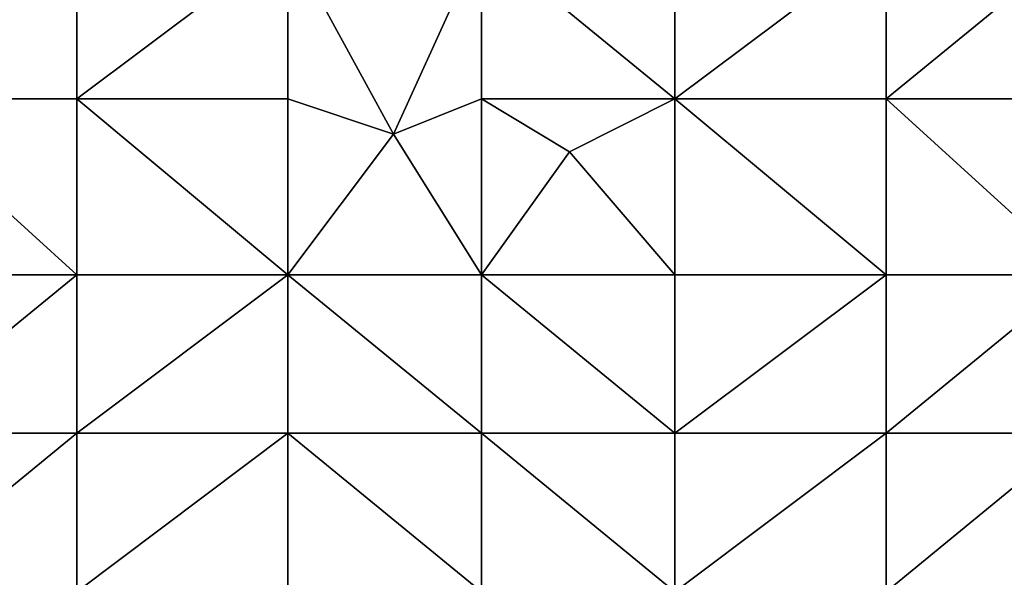
# Model space of a CAD drawing. Units: metres. Extents: x 76250 to 76875, y 344000 to 344500.
# Drawn here: x 76605 to 76661, y 344204 to 344236 of the extents above; entities that cross this region are included whole.
import ezdxf

# ---------------------------------------------------------------- set-up
doc = ezdxf.new("R2010")
doc.units = ezdxf.units.M
doc.layers.add('Terrain', color=15, linetype='Continuous')

msp = doc.modelspace()

# ---------------------------------------------------------------- linework, layer by layer
at = {"layer": 'Terrain'}
for points in [[(76608, 344231, 300.64), (76608, 344240, 301.89), (76597, 344231, 302.18), (76608, 344231, 300.64)], [(76608, 344240, 301.89), (76597, 344240, 303.36), (76597, 344231, 302.18), (76608, 344240, 301.89)], [(76608, 344231, 300.64), (76620, 344240, 300.47), (76608, 344240, 301.89), (76608, 344231, 300.64)], [(76620, 344231, 299), (76620, 344240, 300.47), (76608, 344231, 300.64), (76620, 344231, 299)], [(76620, 344231, 299), (76626, 344229, 297.93), (76620, 344240, 300.47), (76620, 344231, 299)], [(76626, 344229, 297.93), (76631, 344240, 299.45), (76620, 344240, 300.47), (76626, 344229, 297.93)], [(76626, 344229, 297.93), (76631, 344231, 297.73), (76631, 344240, 299.45), (76626, 344229, 297.93)], [(76631, 344231, 297.73), (76642, 344231, 296.72), (76631, 344240, 299.45), (76631, 344231, 297.73)], [(76642, 344231, 296.72), (76642, 344240, 298.5), (76631, 344240, 299.45), (76642, 344231, 296.72)], [(76654, 344231, 295.62), (76654, 344240, 297.35), (76642, 344231, 296.72), (76654, 344231, 295.62)], [(76654, 344240, 297.35), (76642, 344240, 298.5), (76642, 344231, 296.72), (76654, 344240, 297.35)], [(76654, 344231, 295.62), (76665, 344240, 296.22), (76654, 344240, 297.35), (76654, 344231, 295.62)], [(76665, 344231, 294.54), (76665, 344240, 296.22), (76654, 344231, 295.62), (76665, 344231, 294.54)], [(76608, 344221, 299.32), (76597, 344231, 302.18), (76597, 344221, 300.87), (76608, 344221, 299.32)], [(76608, 344231, 300.64), (76597, 344231, 302.18), (76608, 344221, 299.32), (76608, 344231, 300.64)], [(76608, 344231, 300.64), (76608, 344221, 299.32), (76620, 344221, 297.62), (76608, 344231, 300.64)], [(76620, 344231, 299), (76608, 344231, 300.64), (76620, 344221, 297.62), (76620, 344231, 299)], [(76620, 344231, 299), (76620, 344221, 297.62), (76626, 344229, 297.93), (76620, 344231, 299)], [(76626, 344229, 297.93), (76631, 344221, 296.1), (76631, 344231, 297.73), (76626, 344229, 297.93)], [(76631, 344231, 297.73), (76631, 344221, 296.1), (76636, 344228, 296.68), (76631, 344231, 297.73)], [(76631, 344231, 297.73), (76636, 344228, 296.68), (76642, 344231, 296.72), (76631, 344231, 297.73)], [(76636, 344228, 296.68), (76642, 344221, 294.9), (76642, 344231, 296.72), (76636, 344228, 296.68)], [(76654, 344221, 293.82), (76642, 344231, 296.72), (76642, 344221, 294.9), (76654, 344221, 293.82)], [(76654, 344231, 295.62), (76642, 344231, 296.72), (76654, 344221, 293.82), (76654, 344231, 295.62)], [(76654, 344231, 295.62), (76654, 344221, 293.82), (76665, 344221, 292.71), (76654, 344231, 295.62)], [(76665, 344231, 294.54), (76654, 344231, 295.62), (76665, 344221, 292.71), (76665, 344231, 294.54)], [(76626, 344229, 297.93), (76620, 344221, 297.62), (76631, 344221, 296.1), (76626, 344229, 297.93)], [(76636, 344228, 296.68), (76631, 344221, 296.1), (76642, 344221, 294.9), (76636, 344228, 296.68)], [(76597, 344212, 299.75), (76608, 344221, 299.32), (76597, 344221, 300.87), (76597, 344212, 299.75)], [(76608, 344212, 298.23), (76608, 344221, 299.32), (76597, 344212, 299.75), (76608, 344212, 298.23)], [(76608, 344212, 298.23), (76620, 344221, 297.62), (76608, 344221, 299.32), (76608, 344212, 298.23)], [(76620, 344212, 296.47), (76620, 344221, 297.62), (76608, 344212, 298.23), (76620, 344212, 296.47)], [(76620, 344212, 296.47), (76631, 344212, 294.89), (76620, 344221, 297.62), (76620, 344212, 296.47)], [(76631, 344212, 294.89), (76631, 344221, 296.1), (76620, 344221, 297.62), (76631, 344212, 294.89)], [(76631, 344212, 294.89), (76642, 344212, 293.54), (76631, 344221, 296.1), (76631, 344212, 294.89)], [(76642, 344212, 293.54), (76642, 344221, 294.9), (76631, 344221, 296.1), (76642, 344212, 293.54)], [(76654, 344212, 292.37), (76654, 344221, 293.82), (76642, 344212, 293.54), (76654, 344212, 292.37)], [(76654, 344221, 293.82), (76642, 344221, 294.9), (76642, 344212, 293.54), (76654, 344221, 293.82)], [(76654, 344212, 292.37), (76665, 344221, 292.71), (76654, 344221, 293.82), (76654, 344212, 292.37)], [(76665, 344212, 291.29), (76665, 344221, 292.71), (76654, 344212, 292.37), (76665, 344212, 291.29)], [(76608, 344203, 297.15), (76608, 344212, 298.23), (76597, 344203, 298.58), (76608, 344203, 297.15)], [(76608, 344212, 298.23), (76597, 344212, 299.75), (76597, 344203, 298.58), (76608, 344212, 298.23)], [(76608, 344203, 297.15), (76620, 344212, 296.47), (76608, 344212, 298.23), (76608, 344203, 297.15)], [(76620, 344203, 295.43), (76620, 344212, 296.47), (76608, 344203, 297.15), (76620, 344203, 295.43)], [(76620, 344203, 295.43), (76631, 344203, 293.85), (76620, 344212, 296.47), (76620, 344203, 295.43)], [(76620, 344212, 296.47), (76631, 344203, 293.85), (76631, 344212, 294.89), (76620, 344212, 296.47)], [(76631, 344203, 293.85), (76642, 344203, 292.44), (76631, 344212, 294.89), (76631, 344203, 293.85)], [(76642, 344203, 292.44), (76642, 344212, 293.54), (76631, 344212, 294.89), (76642, 344203, 292.44)], [(76654, 344203, 291.15), (76654, 344212, 292.37), (76642, 344203, 292.44), (76654, 344203, 291.15)], [(76654, 344212, 292.37), (76642, 344212, 293.54), (76642, 344203, 292.44), (76654, 344212, 292.37)], [(76654, 344203, 291.15), (76665, 344212, 291.29), (76654, 344212, 292.37), (76654, 344203, 291.15)], [(76665, 344203, 290.09), (76665, 344212, 291.29), (76654, 344203, 291.15), (76665, 344203, 290.09)]]:
    msp.add_3dface(points, dxfattribs=at)

doc.saveas('drawing.dxf')
